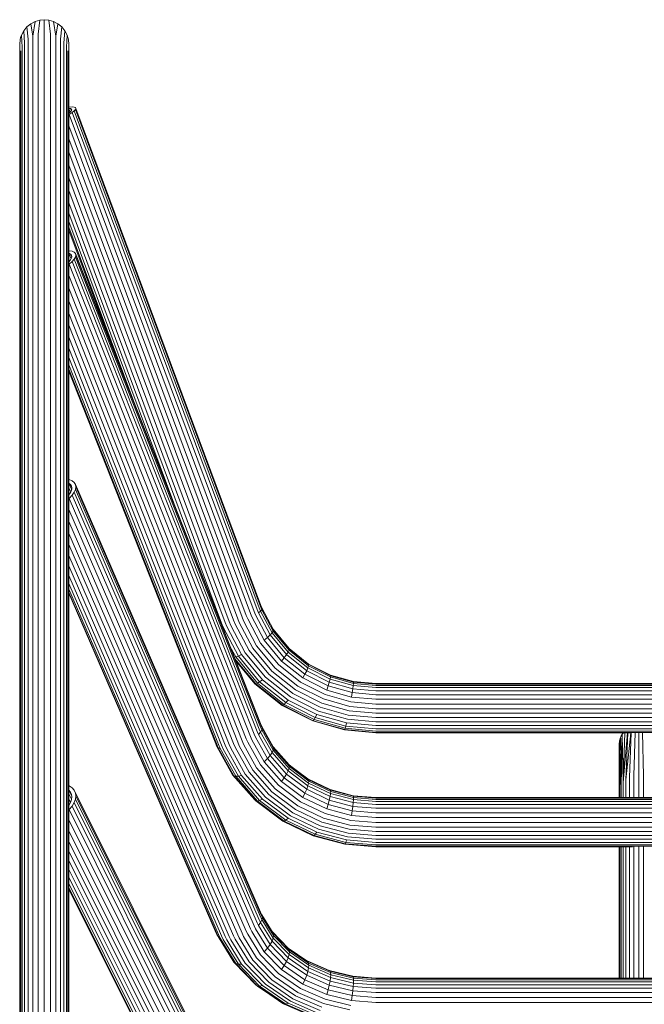
# Model space of a CAD drawing. Units: millimetres. Extents: x 1094 to 578302, y -1972 to 596964.
# Drawn here: x 3855 to 4280, y 6524 to 7195 of the extents above; entities that cross this region are included whole.
import ezdxf

# ---------------------------------------------------------------- set-up
doc = ezdxf.new("R2010")
doc.units = ezdxf.units.MM
doc.layers.add('Контур', color=7, linetype='Continuous', lineweight=15)

msp = doc.modelspace()

# ---------------------------------------------------------------- linework, layer by layer
at = {"layer": 'Контур'}
for p, q in [((3859.564, 7190.472), (3857.388, 7187.794)), ((3862.242, 7192.648), (3859.564, 7190.472)), ((3859.564, 7190.472), (3860.394, 7181.991)), ((3865.242, 7194.202), (3862.242, 7192.648)), ((3862.242, 7192.648), (3863.525, 7184.14)), ((3865.242, 7194.202), (3863.525, 7184.14)), ((3868.36, 7195.099), (3865.242, 7194.202)), ((3868.36, 7195.099), (3867.285, 7185.588)), ((3871.408, 7195.378), (3868.36, 7195.099)), ((3871.408, 7195.378), (3871.408, 7186.101)), ((3874.456, 7195.099), (3871.408, 7195.378)), ((3874.456, 7195.099), (3877.573, 7194.202)), ((3874.456, 7195.099), (3875.531, 7185.588)), ((3877.573, 7194.202), (3880.573, 7192.648)), ((3877.573, 7194.202), (3879.29, 7184.14)), ((3880.573, 7192.648), (3879.29, 7184.14)), ((3880.573, 7192.648), (3883.252, 7190.472)), ((3883.252, 7190.472), (3882.421, 7181.991)), ((3883.252, 7190.472), (3885.427, 7187.794)), ((3854.937, 7181.676), (3855.304, 7183.237)), ((3855.834, 7184.794), (3855.304, 7183.237)), ((3857.388, 7187.794), (3855.834, 7184.794)), ((3855.834, 7184.794), (3856.351, 7176.737)), ((3857.388, 7187.794), (3858.008, 7179.433)), ((3863.525, 7184.14), (3863.525, 7156.425)), ((3867.285, 7185.588), (3867.285, 7157.852)), ((3871.408, 7186.101), (3871.408, 7158.358)), ((3875.531, 7185.588), (3875.531, 7157.852)), ((3879.29, 7184.14), (3879.29, 7156.425)), ((3885.427, 7187.794), (3884.808, 7179.433)), ((3885.427, 7187.794), (3886.982, 7184.794)), ((3886.982, 7184.794), (3886.464, 7176.737)), ((3886.982, 7184.794), (3887.511, 7183.237)), ((3887.511, 7183.237), (3887.878, 7181.676)), ((3854.937, 7181.676), (3854.658, 7178.628)), ((3854.658, 7169.433), (3854.658, 7178.628)), ((3856.351, 7176.737), (3856.351, 7149.128)), ((3858.008, 7179.433), (3858.008, 7151.786)), ((3860.394, 7181.991), (3860.394, 7154.307)), ((3882.421, 7181.991), (3882.421, 7154.307)), ((3884.808, 7179.433), (3884.808, 7151.786)), ((3886.464, 7176.737), (3886.464, 7149.128)), ((3888.158, 7178.628), (3887.878, 7181.676)), ((3888.158, 7178.628), (3888.158, 7169.433)), ((3854.658, 7169.433), (3854.658, 7141.93)), ((3855.328, 7174.099), (3855.328, 7146.529)), ((3887.488, 7174.099), (3887.488, 7146.529)), ((3888.158, 7141.93), (3888.158, 7169.433)), ((3863.525, 7110.53), (3863.525, 7156.425)), ((3867.285, 7111.923), (3867.285, 7157.852)), ((3871.408, 7112.416), (3871.408, 7158.358)), ((3875.531, 7111.923), (3875.531, 7157.852)), ((3879.29, 7110.53), (3879.29, 7156.425)), ((3856.351, 7103.411), (3856.351, 7149.128)), ((3858.008, 7106.004), (3858.008, 7151.786)), ((3860.394, 7108.464), (3860.394, 7154.307)), ((3882.421, 7108.464), (3882.421, 7154.307)), ((3884.808, 7106.004), (3884.808, 7151.786)), ((3886.464, 7103.411), (3886.464, 7149.128)), ((3855.328, 7146.529), (3855.328, 7100.875)), ((3887.488, 7146.529), (3887.488, 7100.875)), ((3854.658, 7096.387), (3854.658, 7141.93)), ((3888.158, 7096.387), (3888.158, 7141.93)), ((3888.266, 7135.76), (3888.158, 7135.741)), ((3890.31, 7135.931), (3888.266, 7135.76)), ((3891.771, 7135.827), (3890.31, 7135.931)), ((3892.613, 7135.479), (3891.771, 7135.827)), ((3892.876, 7134.939), (3892.613, 7135.479)), ((3888.158, 7134.825), (3889.324, 7134.742)), ((3889.023, 7132.371), (3888.158, 7134.695)), ((3889.324, 7132.607), (3888.158, 7131.693)), ((3888.158, 7130.777), (3888.266, 7130.835)), ((3888.266, 7130.835), (3890.31, 7132.12)), ((3888.266, 7130.835), (4014.38, 6791.911)), ((3889.324, 7134.742), (3890.026, 7134.452)), ((3889.884, 7133.237), (3889.324, 7134.742)), ((3890.026, 7133.396), (3889.324, 7132.607)), ((3890.026, 7134.452), (3890.245, 7134.002)), ((3890.219, 7133.932), (3890.026, 7134.452)), ((3890.245, 7134.002), (3890.026, 7133.396)), ((3890.31, 7132.12), (3891.771, 7133.263)), ((3890.31, 7132.12), (4016.425, 6793.196)), ((3891.771, 7133.263), (3892.613, 7134.212)), ((3891.771, 7133.263), (4017.885, 6794.34)), ((3892.613, 7134.212), (3892.876, 7134.939)), ((3892.613, 7134.212), (4018.728, 6795.288)), ((3892.876, 7134.939), (4018.99, 6796.015)), ((3888.158, 7123.014), (4011.863, 6790.563)), ((3863.525, 7046.896), (3863.525, 7110.53)), ((3867.285, 7048.24), (3867.285, 7111.923)), ((3871.408, 7048.716), (3871.408, 7112.416)), ((3875.531, 7048.24), (3875.531, 7111.923)), ((3879.29, 7046.896), (3879.29, 7110.53)), ((3888.158, 7114.11), (4009.044, 6789.236)), ((3856.351, 7040.021), (3856.351, 7103.411)), ((3858.008, 7042.526), (3858.008, 7106.004)), ((3860.394, 7044.9), (3860.394, 7108.464)), ((3882.421, 7044.9), (3882.421, 7108.464)), ((3884.808, 7042.526), (3884.808, 7106.004)), ((3886.464, 7040.021), (3886.464, 7103.411)), ((3888.158, 7105.008), (4006.115, 6788.007)), ((3854.658, 7033.24), (3854.658, 7096.387)), ((3855.328, 7100.875), (3855.328, 7037.573)), ((3887.488, 7100.875), (3887.488, 7037.573)), ((3888.158, 7033.24), (3888.158, 7096.387)), ((3888.158, 7096.233), (4003.251, 6786.929)), ((3888.158, 7087.574), (4000.386, 6785.967)), ((3888.158, 7078.844), (3997.457, 6785.111)), ((3888.158, 7070.587), (3994.637, 6784.43)), ((3888.158, 7063.38), (3992.121, 6783.987)), ((3888.158, 7057.715), (3959.583, 6865.764)), ((3867.285, 6967.416), (3867.285, 7048.24)), ((3871.408, 6967.871), (3871.408, 7048.716)), ((3875.531, 6967.416), (3875.531, 7048.24)), ((3888.158, 7053.894), (3933.542, 6931.927)), ((3888.158, 7051.978), (3920.489, 6965.091)), ((3888.158, 7051.812), (3919.357, 6967.966)), ((3858.008, 6961.961), (3858.008, 7042.526)), ((3860.394, 6964.228), (3860.394, 7044.9)), ((3863.525, 6966.133), (3863.525, 7046.896)), ((3879.29, 6966.133), (3879.29, 7046.896)), ((3882.421, 6964.228), (3882.421, 7044.9)), ((3884.808, 6961.961), (3884.808, 7042.526)), ((3855.328, 7037.573), (3855.328, 6957.233)), ((3856.351, 6959.571), (3856.351, 7040.021)), ((3886.464, 6959.571), (3886.464, 7040.021)), ((3887.488, 7037.573), (3887.488, 6957.233)), ((3888.266, 7037.798), (3888.158, 7037.797)), ((3888.158, 7036.12), (3889.325, 7035.6)), ((3889.642, 7032.246), (3888.158, 7036.017)), ((3890.311, 7037.466), (3888.266, 7037.798)), ((3889.325, 7035.6), (3890.026, 7034.848)), ((3890.15, 7033.504), (3889.325, 7035.6)), ((3890.026, 7034.848), (3890.245, 7033.956)), ((3891.771, 7036.816), (3890.311, 7037.466)), ((3892.613, 7035.913), (3891.771, 7036.816)), ((3892.613, 7035.913), (4018.728, 6715.496)), ((3892.876, 7034.842), (3892.613, 7035.913)), ((3892.613, 7033.593), (3892.876, 7034.842)), ((3892.876, 7034.842), (4018.99, 6714.425)), ((3854.658, 6953.096), (3854.658, 7033.24)), ((3888.158, 6953.096), (3888.158, 7033.24)), ((3888.589, 7030.87), (3888.158, 7031.967)), ((3889.325, 7031.692), (3888.158, 7030.387)), ((3888.158, 7028.71), (3888.266, 7028.782)), ((3888.266, 7028.782), (3890.311, 7030.489)), ((3888.266, 7028.782), (4014.38, 6708.365)), ((3890.026, 7032.916), (3889.325, 7031.692)), ((3890.245, 7033.956), (3890.026, 7032.916)), ((3890.311, 7030.489), (3891.771, 7032.123)), ((3890.311, 7030.489), (4016.425, 6710.073)), ((3891.771, 7032.123), (3892.613, 7033.593)), ((3891.771, 7032.123), (4017.885, 6711.706)), ((3892.613, 7033.593), (4018.728, 6713.176)), ((3888.158, 7020.988), (4011.864, 6706.69)), ((3888.158, 7012.285), (4009.044, 6705.15)), ((3888.158, 7003.514), (4006.115, 6703.822)), ((3888.158, 6995.167), (4003.251, 6702.752)), ((3888.158, 6987.033), (4000.386, 6701.894)), ((3888.158, 6978.944), (3997.457, 6701.249)), ((3871.408, 6870.656), (3871.408, 6967.871)), ((3888.158, 6971.424), (3994.638, 6700.892)), ((3858.008, 6865.084), (3858.008, 6961.961)), ((3860.394, 6867.221), (3860.394, 6964.228)), ((3863.525, 6869.017), (3863.525, 6966.133)), ((3867.285, 6870.228), (3867.285, 6967.416)), ((3875.531, 6870.228), (3875.531, 6967.416)), ((3879.29, 6869.017), (3879.29, 6966.133)), ((3882.421, 6867.221), (3882.421, 6964.228)), ((3884.808, 6865.084), (3884.808, 6961.961)), ((3888.158, 6965.011), (3992.121, 6700.873)), ((3855.328, 6957.233), (3855.328, 6860.626)), ((3856.351, 6862.83), (3856.351, 6959.571)), ((3886.464, 6862.83), (3886.464, 6959.571)), ((3887.488, 6957.233), (3887.488, 6860.626)), ((3888.158, 6960.148), (3990.076, 6701.204)), ((3888.158, 6957.087), (3988.616, 6701.855)), ((3888.158, 6955.85), (3987.773, 6702.758)), ((3854.658, 6856.726), (3854.658, 6953.096)), ((3888.158, 6856.726), (3888.158, 6953.096)), ((3888.266, 6881.86), (3888.158, 6881.878)), ((3890.311, 6881.038), (3888.266, 6881.86)), ((3891.771, 6879.862), (3890.311, 6881.038)), ((3888.158, 6879.495), (3889.325, 6878.556)), ((3890.081, 6874.977), (3888.158, 6879.421)), ((3889.427, 6873.237), (3888.158, 6876.172)), ((3889.325, 6878.556), (3890.026, 6877.366)), ((3890.144, 6876.662), (3889.325, 6878.556)), ((3890.026, 6874.62), (3889.325, 6873.001)), ((3890.026, 6877.366), (3890.245, 6876.06)), ((3890.245, 6876.06), (3890.026, 6874.62)), ((3892.614, 6878.434), (3891.771, 6879.862)), ((3891.771, 6873.193), (3892.614, 6875.137)), ((3892.614, 6878.434), (4018.728, 6586.994)), ((3892.876, 6876.866), (3892.614, 6878.434)), ((3892.614, 6875.137), (3892.876, 6876.866)), ((3892.614, 6875.137), (4018.728, 6583.697)), ((3892.876, 6876.866), (4018.99, 6585.426)), ((3860.394, 6754.812), (3860.394, 6867.221)), ((3863.525, 6756.482), (3863.525, 6869.017)), ((3867.285, 6757.608), (3867.285, 6870.228)), ((3871.408, 6758.006), (3871.408, 6870.656)), ((3875.531, 6757.608), (3875.531, 6870.228)), ((3879.29, 6756.482), (3879.29, 6869.017)), ((3882.421, 6754.812), (3882.421, 6867.221)), ((3889.325, 6873.001), (3888.158, 6871.347)), ((3888.243, 6871.468), (3888.158, 6871.666)), ((3888.158, 6868.964), (3888.266, 6869.048)), ((3888.266, 6869.048), (3890.311, 6871.123)), ((3888.266, 6869.048), (4014.38, 6577.609)), ((3890.311, 6871.123), (3891.771, 6873.193)), ((3890.311, 6871.123), (4016.425, 6579.683)), ((3891.771, 6873.193), (4017.885, 6581.753)), ((3855.328, 6860.626), (3855.328, 6748.68)), ((3856.351, 6750.729), (3856.351, 6862.83)), ((3858.008, 6752.825), (3858.008, 6865.084)), ((3884.808, 6752.825), (3884.808, 6865.084)), ((3886.464, 6750.729), (3886.464, 6862.83)), ((3887.488, 6860.626), (3887.488, 6748.68)), ((3888.158, 6861.536), (4011.864, 6575.661)), ((3854.658, 6745.053), (3854.658, 6856.726)), ((3888.158, 6745.053), (3888.158, 6856.726)), ((3888.158, 6853.317), (4009.044, 6573.958)), ((3888.158, 6845.165), (4006.115, 6572.576)), ((3888.158, 6837.519), (4003.251, 6571.548)), ((3888.158, 6830.175), (4000.387, 6570.822)), ((3888.158, 6822.992), (3997.457, 6570.41)), ((3888.158, 6816.455), (3994.638, 6570.388)), ((3888.158, 6811.045), (3992.121, 6570.794)), ((3888.158, 6807.143), (3990.076, 6571.617)), ((3888.158, 6804.943), (3988.616, 6572.792)), ((3888.158, 6804.425), (3987.774, 6574.221)), ((4016.425, 6793.196), (4017.276, 6791.003)), ((4017.885, 6794.34), (4018.721, 6792.187)), ((4018.721, 6792.187), (4019.555, 6793.158)), ((4018.728, 6795.288), (4019.555, 6793.158)), ((4018.99, 6796.015), (4019.815, 6793.892)), ((4019.815, 6793.892), (4019.555, 6793.158)), ((4019.555, 6793.158), (4027.306, 6778.523)), ((4019.754, 6794.05), (4027.306, 6779.791)), ((4019.815, 6793.892), (4027.54, 6779.307)), ((4003.251, 6786.929), (4004.241, 6784.379)), ((4006.115, 6788.007), (4007.075, 6785.534)), ((4009.044, 6789.236), (4009.974, 6786.843)), ((4009.974, 6786.843), (4018.681, 6770.403)), ((4011.863, 6790.563), (4012.763, 6788.246)), ((4012.763, 6788.246), (4021.192, 6772.332)), ((4014.38, 6791.911), (4015.253, 6789.663)), ((4015.253, 6789.663), (4023.434, 6774.218)), ((4017.276, 6791.003), (4018.721, 6792.187)), ((4017.276, 6791.003), (4025.255, 6775.939)), ((4018.721, 6792.187), (4026.556, 6777.395)), ((3992.121, 6783.987), (3993.228, 6781.134)), ((3993.228, 6781.134), (4003.607, 6761.539)), ((3994.637, 6784.43), (3995.719, 6781.646)), ((3995.719, 6781.646), (4005.849, 6762.52)), ((3997.457, 6785.111), (3998.508, 6782.403)), ((3998.508, 6782.403), (4008.36, 6763.803)), ((4000.386, 6785.967), (4001.407, 6783.339)), ((4001.407, 6783.339), (4010.969, 6765.285)), ((4004.241, 6784.379), (4013.52, 6766.858)), ((4007.075, 6785.534), (4016.071, 6768.548)), ((4027.306, 6779.791), (4038.155, 6766.726)), ((4027.54, 6779.307), (4027.306, 6779.791)), ((4023.434, 6774.218), (4021.192, 6772.332)), ((4025.255, 6775.939), (4023.434, 6774.218)), ((4023.434, 6774.218), (4034.884, 6760.43)), ((4026.556, 6777.395), (4025.255, 6775.939)), ((4025.255, 6775.939), (4036.423, 6762.492)), ((4027.306, 6778.523), (4026.556, 6777.395)), ((4026.556, 6777.395), (4037.522, 6764.191)), ((4027.54, 6779.307), (4027.306, 6778.523)), ((4027.306, 6778.523), (4038.155, 6765.459)), ((4027.54, 6779.307), (4038.353, 6766.286)), ((3998.122, 6767.849), (4001.786, 6760.931)), ((4013.52, 6766.858), (4026.509, 6751.218)), ((4016.071, 6768.548), (4028.664, 6753.384)), ((4018.681, 6770.403), (4030.869, 6755.727)), ((4021.192, 6772.332), (4032.99, 6758.125)), ((4038.155, 6766.726), (4051.512, 6756.114)), ((4038.353, 6766.286), (4038.155, 6766.726)), ((4038.353, 6766.286), (4038.155, 6765.459)), ((4038.353, 6766.286), (4051.665, 6755.709)), ((4001.786, 6760.931), (4000.9, 6760.79)), ((4001.325, 6759.712), (4015.497, 6742.647)), ((4003.607, 6761.539), (4001.786, 6760.931)), ((4001.786, 6760.931), (4016.596, 6743.098)), ((4005.849, 6762.52), (4003.607, 6761.539)), ((4003.607, 6761.539), (4018.134, 6744.046)), ((4005.849, 6762.52), (4020.028, 6745.446)), ((4008.36, 6763.803), (4022.149, 6747.198)), ((4010.969, 6765.285), (4024.354, 6749.168)), ((4034.884, 6760.43), (4032.99, 6758.125)), ((4036.423, 6762.492), (4034.884, 6760.43)), ((4034.884, 6760.43), (4048.98, 6749.23)), ((4037.522, 6764.191), (4036.423, 6762.492)), ((4036.423, 6762.492), (4050.171, 6751.568)), ((4038.155, 6765.459), (4037.522, 6764.191)), ((4037.522, 6764.191), (4051.021, 6753.464)), ((4038.155, 6765.459), (4051.512, 6754.846)), ((3858.008, 6626.262), (3858.008, 6752.825)), ((3860.394, 6628.08), (3860.394, 6754.812)), ((3863.525, 6629.608), (3863.525, 6756.482)), ((3867.285, 6630.638), (3867.285, 6757.608)), ((3871.408, 6631.002), (3871.408, 6758.006)), ((3875.531, 6630.638), (3875.531, 6757.608)), ((3879.29, 6629.608), (3879.29, 6756.482)), ((3882.421, 6628.08), (3882.421, 6754.812)), ((3884.808, 6626.262), (3884.808, 6752.825)), ((4014.863, 6742.675), (4001.875, 6758.315)), ((4028.664, 6753.384), (4044.167, 6741.067)), ((4030.869, 6755.727), (4045.873, 6743.805)), ((4032.99, 6758.125), (4047.514, 6746.585)), ((4051.021, 6753.464), (4050.171, 6751.568)), ((4051.512, 6754.846), (4051.021, 6753.464)), ((4051.021, 6753.464), (4066.143, 6745.801)), ((4051.512, 6756.114), (4066.473, 6748.532)), ((4051.665, 6755.709), (4051.512, 6756.114)), ((4051.665, 6755.709), (4051.512, 6754.846)), ((4051.512, 6754.846), (4066.473, 6747.265)), ((4051.665, 6755.709), (4066.576, 6748.153)), ((3855.328, 6748.68), (3855.328, 6622.47)), ((3856.352, 6624.345), (3856.351, 6750.729)), ((3886.464, 6624.345), (3886.464, 6750.729)), ((3887.488, 6748.68), (3887.488, 6622.47)), ((4022.149, 6747.198), (4039.125, 6733.71)), ((4024.354, 6749.168), (4040.831, 6736.076)), ((4026.509, 6751.218), (4042.499, 6738.513)), ((4048.98, 6749.23), (4047.514, 6746.585)), ((4047.514, 6746.585), (4063.784, 6738.34)), ((4050.171, 6751.568), (4048.98, 6749.23)), ((4048.98, 6749.23), (4064.77, 6741.229)), ((4050.171, 6751.568), (4065.571, 6743.764)), ((4066.473, 6747.265), (4066.143, 6745.801)), ((4066.473, 6748.532), (4082.021, 6744.16)), ((4066.576, 6748.153), (4066.473, 6748.532)), ((4066.576, 6748.153), (4066.473, 6747.265)), ((4066.473, 6747.265), (4082.021, 6742.892)), ((4066.576, 6748.153), (4082.071, 6743.795)), ((3854.658, 6619.152), (3854.658, 6745.053)), ((3888.158, 6619.152), (3888.158, 6745.053)), ((4014.863, 6742.675), (4015.497, 6742.647)), ((4033.486, 6727.878), (4014.863, 6742.675)), ((4016.596, 6743.098), (4015.497, 6742.647)), ((4015.497, 6742.647), (4033.977, 6727.963)), ((4018.134, 6744.046), (4016.596, 6743.098)), ((4016.596, 6743.098), (4034.827, 6728.612)), ((4020.028, 6745.446), (4018.134, 6744.046)), ((4018.134, 6744.046), (4036.018, 6729.836)), ((4020.028, 6745.446), (4037.483, 6731.577)), ((4044.167, 6741.067), (4061.532, 6732.267)), ((4045.873, 6743.805), (4062.68, 6735.289)), ((4064.77, 6741.229), (4063.784, 6738.34)), ((4065.571, 6743.764), (4064.77, 6741.229)), ((4081.179, 6736.614), (4064.77, 6741.229)), ((4066.143, 6745.801), (4065.571, 6743.764)), ((4081.575, 6739.263), (4065.571, 6743.764)), ((4081.857, 6741.382), (4066.143, 6745.801)), ((4081.857, 6741.382), (4081.575, 6739.263)), ((4082.021, 6742.892), (4081.857, 6741.382)), ((4097.22, 6740.003), (4081.857, 6741.382)), ((4097.22, 6742.796), (4082.021, 6744.16)), ((4082.071, 6743.795), (4082.021, 6744.16)), ((4082.071, 6743.795), (4082.021, 6742.892)), ((4097.22, 6741.528), (4082.021, 6742.892)), ((4082.071, 6743.795), (4097.22, 6742.436)), ((4097.22, 6742.796), (4455.596, 6742.796)), ((4097.22, 6742.436), (4455.596, 6742.436)), ((4097.22, 6741.528), (4455.596, 6741.529)), ((4097.22, 6740.003), (4455.596, 6740.004)), ((4039.125, 6733.71), (4058.141, 6724.074)), ((4040.831, 6736.076), (4059.288, 6726.723)), ((4042.499, 6738.513), (4060.41, 6729.437)), ((4080.145, 6730.377), (4062.68, 6735.289)), ((4080.691, 6733.585), (4063.784, 6738.34)), ((4081.179, 6736.614), (4080.691, 6733.585)), ((4097.22, 6732.102), (4080.691, 6733.585)), ((4081.575, 6739.263), (4081.179, 6736.614)), ((4097.22, 6735.174), (4081.179, 6736.614)), ((4097.22, 6737.859), (4081.575, 6739.263)), ((4097.22, 6737.859), (4455.596, 6737.86)), ((4097.22, 6735.174), (4455.596, 6735.175)), ((4033.486, 6727.878), (4033.977, 6727.963)), ((4054.348, 6717.306), (4033.486, 6727.878)), ((4034.827, 6728.612), (4033.977, 6727.963)), ((4033.977, 6727.963), (4054.678, 6717.473)), ((4036.018, 6729.836), (4034.827, 6728.612)), ((4034.827, 6728.612), (4055.25, 6718.263)), ((4037.483, 6731.577), (4036.018, 6729.836)), ((4036.018, 6729.836), (4056.051, 6719.685)), ((4037.483, 6731.577), (4057.036, 6721.668)), ((4078.469, 6721.329), (4059.288, 6726.723)), ((4079.024, 6724.202), (4060.41, 6729.437)), ((4079.578, 6727.192), (4061.532, 6732.267)), ((4097.22, 6725.608), (4079.578, 6727.192)), ((4097.22, 6728.844), (4080.145, 6730.377)), ((4097.22, 6732.102), (4455.596, 6732.102)), ((4097.22, 6728.844), (4455.596, 6728.845)), ((4056.051, 6719.685), (4055.25, 6718.263)), ((4057.036, 6721.668), (4056.051, 6719.685)), ((4076.868, 6713.83), (4056.051, 6719.685)), ((4077.356, 6715.954), (4057.036, 6721.668)), ((4077.902, 6718.516), (4058.141, 6724.074)), ((4097.22, 6719.646), (4078.469, 6721.329)), ((4097.22, 6722.569), (4079.024, 6724.202)), ((4097.22, 6725.608), (4455.596, 6725.609)), ((4097.22, 6722.569), (4455.596, 6722.569)), ((4455.596, 6719.646), (4097.22, 6719.646)), ((4018.728, 6715.496), (4019.555, 6713.482)), ((4018.728, 6713.176), (4019.555, 6711.162)), ((4018.99, 6714.425), (4019.815, 6712.417)), ((4019.555, 6713.482), (4027.306, 6699.647)), ((4019.815, 6712.417), (4019.555, 6713.482)), ((4054.348, 6717.306), (4054.678, 6717.473)), ((4076.027, 6711.209), (4054.348, 6717.306)), ((4055.25, 6718.263), (4054.678, 6717.473)), ((4076.19, 6711.423), (4054.678, 6717.473)), ((4076.472, 6712.294), (4055.25, 6718.263)), ((4076.868, 6713.83), (4076.472, 6712.294)), ((4077.356, 6715.954), (4076.868, 6713.83)), ((4097.22, 6712.004), (4076.868, 6713.83)), ((4097.22, 6714.171), (4077.356, 6715.954)), ((4097.22, 6716.783), (4077.902, 6718.516)), ((4455.596, 6716.783), (4097.22, 6716.783)), ((4455.596, 6714.172), (4097.22, 6714.171)), ((4011.864, 6706.69), (4012.763, 6704.5)), ((4014.38, 6708.365), (4015.253, 6706.24)), ((4015.253, 6706.24), (4023.434, 6691.638)), ((4016.425, 6710.073), (4017.276, 6707.999)), ((4017.276, 6707.999), (4018.721, 6709.67)), ((4017.276, 6707.999), (4025.255, 6693.758)), ((4017.885, 6711.706), (4018.721, 6709.67)), ((4018.721, 6709.67), (4019.555, 6711.162)), ((4018.721, 6709.67), (4026.556, 6695.687)), ((4019.815, 6712.417), (4019.555, 6711.162)), ((4019.555, 6711.162), (4027.306, 6697.327)), ((4019.815, 6712.417), (4027.54, 6698.628)), ((4076.19, 6711.423), (4076.027, 6711.209)), ((4097.22, 6709.307), (4076.027, 6711.209)), ((4076.472, 6712.294), (4076.19, 6711.423)), ((4097.22, 6709.536), (4076.19, 6711.423)), ((4097.22, 6710.432), (4076.472, 6712.294)), ((4455.596, 6712.004), (4097.22, 6712.004)), ((4455.596, 6710.433), (4097.22, 6710.432)), ((4455.596, 6709.536), (4097.22, 6709.536)), ((4271.424, 6709.308), (4097.22, 6709.307)), ((4263.949, 6706.09), (4263.008, 6667.766)), ((4263.949, 6706.09), (4263.231, 6703.693)), ((4265.192, 6708.396), (4263.544, 6671.255)), ((4263.949, 6706.09), (4263.544, 6671.255)), ((4265.192, 6708.396), (4263.949, 6706.09)), ((4264.298, 6706.794), (4264.241, 6706.633)), ((4264.843, 6707.943), (4264.298, 6706.794)), ((4265.192, 6708.396), (4264.363, 6673.226)), ((4264.709, 6707.5), (4264.843, 6707.943)), ((4265.515, 6709.051), (4264.843, 6707.943)), ((4265.962, 6709.308), (4265.192, 6708.396)), ((4265.192, 6708.396), (4265.688, 6675.242)), ((4265.393, 6708.634), (4265.515, 6709.051)), ((4265.71, 6709.308), (4265.515, 6709.051)), ((4266.892, 6709.308), (4265.688, 6675.242)), ((4268.816, 6709.308), (4265.688, 6675.242)), ((4268.956, 6709.308), (4267.597, 6677.153)), ((4271.045, 6709.308), (4267.597, 6677.153)), ((4271.316, 6709.308), (4270.102, 6678.76)), ((4273.855, 6709.474), (4273.109, 6679.842)), ((4276.408, 6709.531), (4276.408, 6680.225)), ((4278.96, 6709.474), (4279.706, 6679.842)), ((3987.773, 6702.758), (3988.927, 6699.949)), ((3988.616, 6701.855), (3989.761, 6699.068)), ((3988.927, 6699.949), (3989.761, 6699.068)), ((3999.735, 6680.658), (3988.927, 6699.949)), ((3990.076, 6701.204), (3991.206, 6698.455)), ((3992.121, 6700.873), (3993.229, 6698.176)), ((3994.638, 6700.892), (3995.719, 6698.26)), ((3997.457, 6701.249), (3998.508, 6698.69)), ((4000.386, 6701.894), (4001.407, 6699.41)), ((4001.407, 6699.41), (4010.969, 6682.341)), ((4003.251, 6702.752), (4004.241, 6700.341)), ((4004.241, 6700.341), (4013.52, 6683.777)), ((4006.115, 6703.822), (4007.075, 6701.485)), ((4007.075, 6701.485), (4016.071, 6685.426)), ((4009.044, 6705.15), (4009.974, 6702.887)), ((4009.974, 6702.887), (4018.681, 6687.345)), ((4012.763, 6704.5), (4021.192, 6689.455)), ((4027.306, 6699.647), (4038.155, 6687.296)), ((4027.54, 6698.628), (4027.306, 6699.647)), ((4263.231, 6703.693), (4263.008, 6701.349)), ((4263.231, 6703.693), (4263.008, 6667.766)), ((4263.008, 6701.349), (4263.008, 6667.766)), ((3989.761, 6699.068), (4000.485, 6679.925)), ((3989.761, 6699.068), (3991.206, 6698.455)), ((3991.206, 6698.455), (4001.786, 6679.57)), ((3993.229, 6698.176), (4003.607, 6679.651)), ((3995.719, 6698.26), (4005.849, 6680.178)), ((3998.508, 6698.69), (4008.36, 6681.105)), ((4025.255, 6693.758), (4023.434, 6691.638)), ((4026.556, 6695.687), (4025.255, 6693.758)), ((4025.255, 6693.758), (4036.423, 6681.045)), ((4027.306, 6697.327), (4026.556, 6695.687)), ((4026.556, 6695.687), (4037.522, 6683.203)), ((4027.54, 6698.628), (4027.306, 6697.327)), ((4027.306, 6697.327), (4038.155, 6684.976)), ((4027.54, 6698.628), (4038.353, 6686.319)), ((4018.681, 6687.345), (4030.869, 6673.47)), ((4023.434, 6691.638), (4021.192, 6689.455)), ((4021.192, 6689.455), (4032.99, 6676.024)), ((4023.434, 6691.638), (4034.884, 6678.603)), ((4037.834, 6687.661), (4051.021, 6677.756)), ((4038.155, 6687.296), (4051.512, 6677.263)), ((4038.353, 6686.319), (4038.155, 6687.296)), ((4038.353, 6686.319), (4038.155, 6684.976)), ((4038.353, 6686.319), (4051.665, 6676.319)), ((3999.735, 6680.658), (4000.485, 6679.925)), ((4014.863, 6663.436), (3999.735, 6680.658)), ((4000.485, 6679.925), (4015.497, 6662.836)), ((4001.786, 6679.57), (4000.485, 6679.925)), ((4003.607, 6679.651), (4001.786, 6679.57)), ((4001.786, 6679.57), (4016.596, 6662.71)), ((4005.849, 6680.178), (4003.607, 6679.651)), ((4003.607, 6679.651), (4018.134, 6663.114)), ((4005.849, 6680.178), (4020.028, 6664.037)), ((4008.36, 6681.105), (4022.149, 6665.407)), ((4010.969, 6682.341), (4024.354, 6667.105)), ((4013.52, 6683.777), (4026.509, 6668.991)), ((4016.071, 6685.426), (4028.664, 6671.09)), ((4036.423, 6681.045), (4034.884, 6678.603)), ((4037.522, 6683.203), (4036.423, 6681.045)), ((4036.423, 6681.045), (4050.171, 6670.718)), ((4038.155, 6684.976), (4037.522, 6683.203)), ((4037.522, 6683.203), (4051.021, 6673.062)), ((4038.155, 6684.976), (4051.512, 6674.943)), ((4273.109, 6679.842), (4273.109, 6665.03)), ((4276.408, 6680.225), (4276.408, 6665.03)), ((4279.706, 6679.842), (4279.706, 6665.03)), ((3888.266, 6673.043), (3888.158, 6673.078)), ((3890.311, 6671.756), (3888.266, 6673.043)), ((4030.869, 6673.47), (4045.873, 6662.199)), ((4034.884, 6678.603), (4032.99, 6676.024)), ((4032.99, 6676.024), (4047.514, 6665.113)), ((4034.884, 6678.603), (4048.98, 6668.014)), ((4051.021, 6673.062), (4050.171, 6670.718)), ((4051.512, 6677.263), (4051.021, 6677.756)), ((4051.021, 6677.756), (4066.143, 6670.511)), ((4051.512, 6674.943), (4051.021, 6673.062)), ((4051.021, 6673.062), (4066.143, 6665.818)), ((4051.512, 6677.263), (4066.473, 6670.095)), ((4051.665, 6676.319), (4051.512, 6677.263)), ((4051.665, 6676.319), (4051.512, 6674.943)), ((4051.512, 6674.943), (4066.473, 6667.775)), ((4051.665, 6676.319), (4066.576, 6669.176)), ((4264.363, 6673.226), (4264.363, 6665.03)), ((4265.688, 6675.242), (4265.688, 6665.03)), ((4267.597, 6677.153), (4267.597, 6665.03)), ((4270.102, 6678.76), (4270.102, 6665.03)), ((3888.158, 6670.067), (3889.325, 6668.739)), ((3890.181, 6665.967), (3888.158, 6670.025)), ((3890.051, 6663.884), (3888.158, 6667.682)), ((3889.325, 6668.739), (3890.026, 6667.151)), ((3890.026, 6667.151), (3890.245, 6665.474)), ((3891.771, 6670.093), (3890.311, 6671.756)), ((3891.771, 6670.093), (4017.885, 6417.154)), ((3892.614, 6668.186), (3891.771, 6670.093)), ((3892.614, 6668.186), (4018.728, 6415.247)), ((3892.876, 6666.173), (3892.614, 6668.186)), ((3892.614, 6664.02), (3892.876, 6666.173)), ((3892.876, 6666.173), (4018.99, 6413.234)), ((4024.354, 6667.105), (4040.831, 6654.727)), ((4026.509, 6668.991), (4042.499, 6656.98)), ((4028.664, 6671.09), (4044.167, 6659.445)), ((4048.98, 6668.014), (4047.514, 6665.113)), ((4050.171, 6670.718), (4048.98, 6668.014)), ((4048.98, 6668.014), (4064.77, 6660.45)), ((4050.171, 6670.718), (4065.571, 6663.34)), ((4066.143, 6665.818), (4065.571, 6663.34)), ((4066.473, 6670.095), (4066.143, 6670.511)), ((4081.857, 6666.333), (4066.143, 6670.511)), ((4066.473, 6667.775), (4066.143, 6665.818)), ((4081.857, 6661.64), (4066.143, 6665.818)), ((4066.473, 6670.095), (4082.021, 6665.962)), ((4066.576, 6669.176), (4066.473, 6670.095)), ((4066.576, 6669.176), (4066.473, 6667.775)), ((4066.473, 6667.775), (4082.021, 6663.642)), ((4066.576, 6669.176), (4082.071, 6665.056)), ((4082.021, 6665.962), (4081.857, 6666.333)), ((4097.22, 6665.03), (4081.857, 6666.333)), ((4097.22, 6664.672), (4082.021, 6665.962)), ((4082.071, 6665.056), (4082.021, 6665.962)), ((4263.008, 6667.766), (4263.008, 6665.03)), ((4263.544, 6671.255), (4263.544, 6665.03)), ((3889.345, 6661.777), (3888.158, 6664.16)), ((3889.325, 6661.72), (3888.158, 6659.771)), ((3888.266, 6656.853), (3890.311, 6659.227)), ((3890.026, 6663.681), (3889.325, 6661.72)), ((3890.245, 6665.474), (3890.026, 6663.681)), ((3890.311, 6659.227), (3891.771, 6661.666)), ((3890.311, 6659.227), (4016.425, 6406.288)), ((3891.771, 6661.666), (3892.614, 6664.02)), ((3891.771, 6661.666), (4017.885, 6408.727)), ((3892.614, 6664.02), (4018.728, 6411.081)), ((4014.863, 6663.436), (4015.497, 6662.836)), ((4015.497, 6662.836), (4033.977, 6648.954)), ((4016.596, 6662.71), (4015.497, 6662.836)), ((4018.134, 6663.114), (4016.596, 6662.71)), ((4016.596, 6662.71), (4034.827, 6649.015)), ((4020.028, 6664.037), (4018.134, 6663.114)), ((4018.134, 6663.114), (4036.018, 6649.68)), ((4020.028, 6664.037), (4037.483, 6650.925)), ((4022.149, 6665.407), (4039.125, 6652.655)), ((4044.167, 6659.445), (4061.532, 6651.126)), ((4045.873, 6662.199), (4062.68, 6654.148)), ((4047.514, 6665.113), (4063.784, 6657.319)), ((4064.77, 6660.45), (4063.784, 6657.319)), ((4065.571, 6663.34), (4064.77, 6660.45)), ((4081.179, 6656.087), (4064.77, 6660.45)), ((4081.575, 6659.085), (4065.571, 6663.34)), ((4081.575, 6659.085), (4081.179, 6656.087)), ((4081.857, 6661.64), (4081.575, 6659.085)), ((4097.22, 6657.757), (4081.575, 6659.085)), ((4082.021, 6663.642), (4081.857, 6661.64)), ((4097.22, 6660.337), (4081.857, 6661.64)), ((4082.071, 6665.056), (4082.021, 6663.642)), ((4097.22, 6662.352), (4082.021, 6663.642)), ((4082.071, 6665.056), (4097.22, 6663.771)), ((4097.22, 6665.03), (4455.596, 6665.03)), ((4097.22, 6664.672), (4455.596, 6664.672)), ((4097.22, 6663.771), (4455.596, 6663.771)), ((4097.22, 6662.352), (4455.596, 6662.352)), ((4097.22, 6660.337), (4455.596, 6660.337)), ((3888.158, 6656.76), (3888.266, 6656.853)), ((3888.266, 6656.853), (4014.38, 6403.914)), ((4039.125, 6652.655), (4058.141, 6643.545)), ((4040.831, 6654.727), (4059.288, 6645.885)), ((4042.499, 6656.98), (4060.41, 6648.399)), ((4080.145, 6649.504), (4062.68, 6654.148)), ((4080.691, 6652.824), (4063.784, 6657.319)), ((4081.179, 6656.087), (4080.691, 6652.824)), ((4097.22, 6651.421), (4080.691, 6652.824)), ((4097.22, 6654.726), (4081.179, 6656.087)), ((4097.22, 6657.757), (4455.596, 6657.757)), ((4097.22, 6654.726), (4455.596, 6654.726)), ((3888.158, 6649.868), (4011.864, 6401.759)), ((4034.827, 6649.015), (4033.977, 6648.954)), ((4033.977, 6648.954), (4054.678, 6639.037)), ((4036.018, 6649.68), (4034.827, 6649.015)), ((4034.827, 6649.015), (4055.25, 6639.231)), ((4037.483, 6650.925), (4036.018, 6649.68)), ((4036.018, 6649.68), (4056.051, 6640.082)), ((4037.483, 6650.925), (4057.036, 6641.557)), ((4078.469, 6640.785), (4059.288, 6645.885)), ((4079.024, 6643.45), (4060.41, 6648.399)), ((4079.578, 6646.328), (4061.532, 6651.126)), ((4097.22, 6644.831), (4079.578, 6646.328)), ((4097.22, 6648.055), (4080.145, 6649.504)), ((4097.22, 6651.421), (4455.596, 6651.421)), ((4097.22, 6648.055), (4455.596, 6648.055)), ((3888.158, 6642.402), (4009.044, 6399.947)), ((4055.25, 6639.231), (4054.678, 6639.037)), ((4076.19, 6633.317), (4054.678, 6639.037)), ((4056.051, 6640.082), (4055.25, 6639.231)), ((4076.472, 6633.588), (4055.25, 6639.231)), ((4057.036, 6641.557), (4056.051, 6640.082)), ((4076.868, 6634.547), (4056.051, 6640.082)), ((4077.356, 6636.155), (4057.036, 6641.557)), ((4077.902, 6638.291), (4058.141, 6643.545)), ((4097.22, 6639.194), (4078.469, 6640.785)), ((4097.22, 6641.906), (4079.024, 6643.45)), ((4097.22, 6644.831), (4455.596, 6644.831)), ((4097.22, 6641.906), (4455.596, 6641.906)), ((4455.596, 6639.194), (4097.22, 6639.194)), ((3888.158, 6635.135), (4006.115, 6398.556)), ((4076.472, 6633.588), (4076.19, 6633.317)), ((4097.22, 6631.533), (4076.19, 6633.317)), ((4076.868, 6634.547), (4076.472, 6633.588)), ((4097.22, 6631.828), (4076.472, 6633.588)), ((4077.356, 6636.155), (4076.868, 6634.547)), ((4097.22, 6632.821), (4076.868, 6634.547)), ((4097.22, 6634.47), (4077.356, 6636.155)), ((4097.22, 6636.652), (4077.902, 6638.291)), ((4455.596, 6636.652), (4097.22, 6636.652)), ((4455.596, 6634.47), (4097.22, 6634.47)), ((4455.596, 6632.821), (4097.22, 6632.821)), ((3858.008, 6486.611), (3858.008, 6626.262)), ((3860.394, 6488.243), (3860.394, 6628.08)), ((3863.525, 6489.614), (3863.525, 6629.608)), ((3867.285, 6490.538), (3867.285, 6630.638)), ((3871.408, 6490.865), (3871.408, 6631.002)), ((3875.531, 6490.538), (3875.531, 6630.638)), ((3879.29, 6489.614), (3879.29, 6629.608)), ((3882.421, 6488.243), (3882.421, 6628.08)), ((3884.808, 6486.611), (3884.808, 6626.262)), ((3888.158, 6628.439), (4003.251, 6397.604)), ((4455.596, 6631.829), (4097.22, 6631.828)), ((4272.177, 6631.533), (4097.22, 6631.533)), ((4263.008, 6631.533), (4263.008, 6619.199)), ((4263.544, 6631.533), (4263.544, 6622.532)), ((4264.363, 6631.533), (4264.363, 6624.415)), ((4265.688, 6631.533), (4265.688, 6626.341)), ((4265.688, 6626.341), (4265.688, 6596.348)), ((4267.597, 6631.533), (4267.597, 6628.167)), ((4267.597, 6628.167), (4267.597, 6598.124)), ((4270.102, 6631.533), (4270.102, 6629.702)), ((4270.102, 6629.702), (4270.102, 6599.617)), ((4273.109, 6631.605), (4273.109, 6630.736)), ((4273.109, 6630.736), (4273.109, 6600.622)), ((4276.408, 6631.687), (4276.408, 6631.102)), ((4276.408, 6631.102), (4276.408, 6600.978)), ((4279.706, 6631.605), (4279.706, 6630.736)), ((4279.706, 6630.736), (4279.706, 6600.622)), ((3854.658, 6480.231), (3854.658, 6619.152)), ((3855.328, 6622.47), (3855.328, 6483.209)), ((3856.352, 6484.891), (3856.352, 6624.345)), ((3886.464, 6484.891), (3886.464, 6624.345)), ((3887.488, 6622.47), (3887.488, 6483.209)), ((3888.158, 6622.125), (4000.387, 6397.034)), ((3888.158, 6480.231), (3888.158, 6619.152)), ((4263.008, 6619.199), (4263.008, 6589.403)), ((4263.544, 6622.532), (4263.544, 6592.644)), ((4264.363, 6624.415), (4264.363, 6594.475)), ((3888.158, 6616.083), (3997.457, 6396.869)), ((3888.158, 6610.742), (3994.638, 6397.182)), ((3888.158, 6606.512), (3992.121, 6398)), ((3888.158, 6603.699), (3990.076, 6399.287)), ((3888.158, 6602.432), (3988.616, 6400.95)), ((4270.102, 6599.617), (4270.102, 6565.87)), ((4273.109, 6600.622), (4273.109, 6566.844)), ((4276.408, 6600.978), (4276.408, 6567.189)), ((4279.706, 6600.622), (4279.706, 6566.844)), ((4263.544, 6592.644), (4263.544, 6559.114)), ((4264.363, 6594.475), (4264.363, 6560.888)), ((4265.688, 6596.348), (4265.688, 6562.703)), ((4267.597, 6598.124), (4267.597, 6564.423)), ((4018.728, 6586.994), (4019.555, 6585.162)), ((4018.99, 6585.426), (4019.815, 6583.6)), ((4019.461, 6585.371), (4026.556, 6573.852)), ((4019.555, 6585.162), (4027.306, 6572.578)), ((4019.815, 6583.6), (4019.555, 6585.162)), ((4263.008, 6589.403), (4263.008, 6555.973)), ((4016.425, 6579.683), (4017.276, 6577.797)), ((4017.276, 6577.797), (4018.722, 6579.901)), ((4017.885, 6581.753), (4018.722, 6579.901)), ((4018.722, 6579.901), (4019.555, 6581.865)), ((4018.722, 6579.901), (4026.556, 6567.182)), ((4018.728, 6583.697), (4019.555, 6581.865)), ((4019.815, 6583.6), (4019.555, 6581.865)), ((4019.555, 6581.865), (4027.306, 6569.281)), ((4019.815, 6583.6), (4027.54, 6571.058)), ((3987.774, 6574.221), (3988.927, 6571.666)), ((3988.616, 6572.792), (3989.761, 6570.258)), ((3988.927, 6571.666), (3989.761, 6570.258)), ((3990.076, 6571.617), (3991.206, 6569.116)), ((4006.115, 6572.576), (4007.075, 6570.45)), ((4009.044, 6573.958), (4009.974, 6571.9)), ((4009.974, 6571.9), (4018.681, 6557.763)), ((4011.864, 6575.661), (4012.763, 6573.669)), ((4012.763, 6573.669), (4021.192, 6559.985)), ((4014.38, 6577.609), (4015.253, 6575.675)), ((4015.253, 6575.675), (4023.434, 6562.394)), ((4017.276, 6577.797), (4025.255, 6564.844)), ((4027.306, 6572.578), (4026.556, 6573.852)), ((4026.556, 6573.852), (4037.522, 6562.497)), ((4027.306, 6572.578), (4038.155, 6561.344)), ((4027.54, 6571.058), (4027.306, 6572.578)), ((3989.761, 6570.258), (4000.485, 6552.846)), ((3989.761, 6570.258), (3991.206, 6569.116)), ((3991.206, 6569.116), (4001.786, 6551.939)), ((3992.121, 6570.794), (3993.229, 6568.341)), ((3993.229, 6568.341), (4003.607, 6551.491)), ((3994.638, 6570.388), (3995.719, 6567.994)), ((3995.719, 6567.994), (4005.849, 6551.547)), ((3997.457, 6570.41), (3998.508, 6568.082)), ((3998.508, 6568.082), (4008.36, 6552.088)), ((4000.387, 6570.822), (4001.407, 6568.562)), ((4001.407, 6568.562), (4010.969, 6553.038)), ((4003.251, 6571.548), (4004.241, 6569.355)), ((4004.241, 6569.355), (4013.52, 6554.289)), ((4007.075, 6570.45), (4016.071, 6555.843)), ((4026.556, 6567.182), (4025.255, 6564.844)), ((4027.306, 6569.281), (4026.556, 6567.182)), ((4026.556, 6567.182), (4037.522, 6555.828)), ((4027.54, 6571.058), (4027.306, 6569.281)), ((4027.306, 6569.281), (4038.155, 6558.047)), ((4027.54, 6571.058), (4038.353, 6559.862)), ((4270.102, 6565.87), (4270.102, 6542.014)), ((4273.109, 6566.844), (4273.109, 6542.014)), ((4276.408, 6567.189), (4276.408, 6542.014)), ((4279.706, 6566.844), (4279.706, 6542.014)), ((4023.434, 6562.394), (4021.192, 6559.985)), ((4021.192, 6559.985), (4032.99, 6547.768)), ((4025.255, 6564.844), (4023.434, 6562.394)), ((4023.434, 6562.394), (4034.884, 6550.538)), ((4025.255, 6564.844), (4036.423, 6553.281)), ((4038.155, 6561.344), (4037.522, 6562.497)), ((4037.522, 6562.497), (4051.021, 6553.274)), ((4038.155, 6561.344), (4051.512, 6552.219)), ((4038.353, 6559.862), (4038.155, 6561.344)), ((4038.353, 6559.862), (4038.155, 6558.047)), ((4038.353, 6559.862), (4051.665, 6550.767)), ((4263.544, 6559.114), (4263.544, 6542.014)), ((4264.363, 6560.888), (4264.363, 6542.014)), ((4265.688, 6562.703), (4265.688, 6542.014)), ((4267.597, 6564.423), (4267.597, 6542.014)), ((4000.485, 6552.846), (4015.497, 6537.302)), ((4001.786, 6551.939), (4000.485, 6552.846)), ((4001.786, 6551.939), (4016.596, 6536.604)), ((4003.607, 6551.491), (4001.786, 6551.939)), ((4005.849, 6551.547), (4003.607, 6551.491)), ((4003.607, 6551.491), (4018.134, 6536.449)), ((4005.849, 6551.547), (4020.028, 6536.866)), ((4008.36, 6552.088), (4022.149, 6537.809)), ((4010.969, 6553.038), (4024.354, 6539.179)), ((4013.52, 6554.289), (4026.509, 6540.84)), ((4016.071, 6555.843), (4028.664, 6542.804)), ((4018.681, 6557.763), (4030.869, 6545.143)), ((4036.423, 6553.281), (4034.884, 6550.538)), ((4037.522, 6555.828), (4036.423, 6553.281)), ((4036.423, 6553.281), (4050.171, 6543.887)), ((4038.155, 6558.047), (4037.522, 6555.828)), ((4037.522, 6555.828), (4051.021, 6546.604)), ((4038.155, 6558.047), (4051.512, 6548.921)), ((4050.384, 6553.709), (4065.571, 6547.091)), ((4051.512, 6552.219), (4051.021, 6553.274)), ((4051.021, 6553.274), (4066.143, 6546.684)), ((4051.512, 6552.219), (4066.473, 6545.699)), ((4051.665, 6550.767), (4051.512, 6552.219)), ((4263.008, 6555.973), (4263.008, 6542.014)), ((4030.869, 6545.143), (4045.873, 6534.892)), ((4034.884, 6550.538), (4032.99, 6547.768)), ((4032.99, 6547.768), (4047.514, 6537.845)), ((4034.884, 6550.538), (4048.98, 6540.907)), ((4051.021, 6546.604), (4050.171, 6543.887)), ((4051.512, 6548.921), (4051.021, 6546.604)), ((4051.021, 6546.604), (4066.143, 6540.015)), ((4051.665, 6550.767), (4051.512, 6548.921)), ((4051.512, 6548.921), (4066.473, 6542.402)), ((4051.665, 6550.767), (4066.576, 6544.269)), ((4065.571, 6547.091), (4066.143, 6546.684)), ((4081.575, 6543.221), (4065.571, 6547.091)), ((4066.473, 6545.699), (4066.143, 6546.684)), ((4081.857, 6542.884), (4066.143, 6546.684)), ((4066.473, 6545.699), (4082.021, 6541.939)), ((4066.576, 6544.269), (4066.473, 6545.699)), ((4024.354, 6539.179), (4040.831, 6527.921)), ((4026.509, 6540.84), (4042.499, 6529.915)), ((4028.664, 6542.804), (4044.167, 6532.212)), ((4048.98, 6540.907), (4047.514, 6537.845)), ((4050.171, 6543.887), (4048.98, 6540.907)), ((4048.98, 6540.907), (4064.77, 6534.027)), ((4050.171, 6543.887), (4065.571, 6537.177)), ((4066.143, 6540.015), (4065.571, 6537.177)), ((4066.473, 6542.402), (4066.143, 6540.015)), ((4081.857, 6536.215), (4066.143, 6540.015)), ((4066.576, 6544.269), (4066.473, 6542.402)), ((4066.473, 6542.402), (4082.021, 6538.642)), ((4066.576, 6544.269), (4082.071, 6540.522)), ((4081.857, 6542.884), (4081.575, 6543.221)), ((4097.22, 6542.014), (4081.575, 6543.221)), ((4082.021, 6541.939), (4081.857, 6542.884)), ((4097.22, 6541.699), (4081.857, 6542.884)), ((4082.021, 6538.642), (4081.857, 6536.215)), ((4097.22, 6540.766), (4082.021, 6541.939)), ((4082.071, 6540.522), (4082.021, 6541.939)), ((4082.071, 6540.522), (4082.021, 6538.642)), ((4097.22, 6537.469), (4082.021, 6538.642)), ((4082.071, 6540.522), (4097.22, 6539.353)), ((4097.22, 6542.014), (4455.596, 6542.014)), ((4097.22, 6541.699), (4455.596, 6541.699)), ((4097.22, 6540.766), (4455.596, 6540.766)), ((4097.22, 6539.353), (4455.596, 6539.353)), ((4015.497, 6537.302), (4033.977, 6524.676)), ((4016.596, 6536.604), (4015.497, 6537.302)), ((4016.596, 6536.604), (4034.827, 6524.147)), ((4018.134, 6536.449), (4016.596, 6536.604)), ((4020.028, 6536.866), (4018.134, 6536.449)), ((4018.134, 6536.449), (4036.018, 6524.23)), ((4020.028, 6536.866), (4037.483, 6524.939)), ((4022.149, 6537.809), (4039.125, 6526.211)), ((4044.167, 6532.212), (4061.532, 6524.645)), ((4045.873, 6534.892), (4062.68, 6527.568)), ((4047.514, 6537.845), (4063.784, 6530.755)), ((4064.77, 6534.027), (4063.784, 6530.755)), ((4065.571, 6537.177), (4064.77, 6534.027)), ((4081.179, 6530.058), (4064.77, 6534.027)), ((4081.575, 6533.306), (4065.571, 6537.177)), ((4081.575, 6533.306), (4081.179, 6530.058)), ((4081.857, 6536.215), (4081.575, 6533.306)), ((4097.22, 6532.099), (4081.575, 6533.306)), ((4097.22, 6535.029), (4081.857, 6536.215)), ((4097.22, 6537.469), (4455.596, 6537.469)), ((4097.22, 6535.029), (4455.596, 6535.029)), ((4097.22, 6532.099), (4455.596, 6532.099)), ((4034.827, 6524.147), (4033.977, 6524.676)), ((4037.483, 6524.939), (4036.018, 6524.23)), ((4037.483, 6524.939), (4057.037, 6516.419)), ((4039.125, 6526.211), (4058.141, 6517.925)), ((4040.831, 6527.921), (4059.288, 6519.878)), ((4042.499, 6529.915), (4060.41, 6522.11)), ((4079.578, 6520.281), (4061.532, 6524.645)), ((4080.145, 6523.344), (4062.68, 6527.568)), ((4080.691, 6526.666), (4063.784, 6530.755)), ((4081.179, 6530.058), (4080.691, 6526.666)), ((4097.22, 6525.391), (4080.691, 6526.666)), ((4097.22, 6528.82), (4081.179, 6530.058)), ((4097.22, 6528.82), (4455.596, 6528.82)), ((4097.22, 6525.391), (4455.596, 6525.391)), ((4036.018, 6524.23), (4034.827, 6524.147)), ((4034.827, 6524.147), (4055.25, 6515.248)), ((4036.018, 6524.23), (4056.051, 6515.501))]:
    msp.add_line(p, q, dxfattribs=at)

doc.saveas('drawing.dxf')
